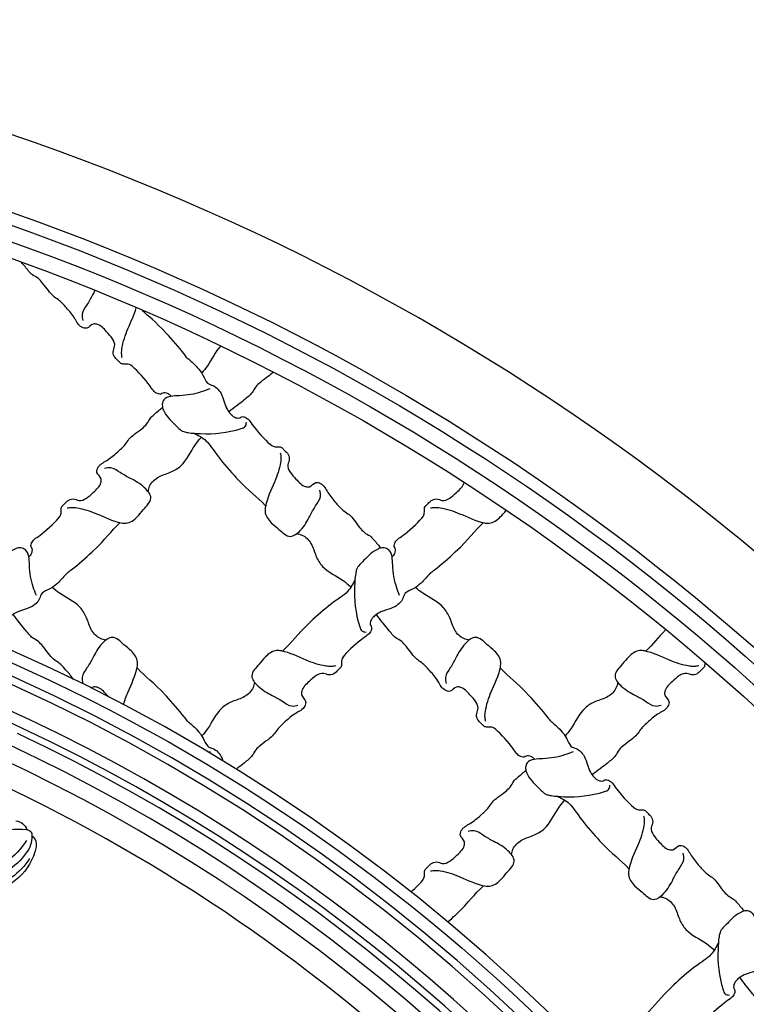
# Model space of a CAD drawing. Units: millimetres. Extents: x 3368 to 5048, y 420 to 1608.
# Drawn here: x 4928 to 4953, y 994 to 1029 of the extents above; entities that cross this region are included whole.
import ezdxf

# ---------------------------------------------------------------- set-up
doc = ezdxf.new("R2010")
doc.units = ezdxf.units.MM
doc.layers.add('H-06.木作(細線)', color=8, linetype='Continuous')
doc.layers.add('H-08.木作(細線)', color=8, linetype='Continuous')

# ---------------------------------------------------------------- blocks, each defined once
blk = doc.blocks.new('SE-21112L-d')
at = {"layer": 'H-08.木作(細線)'}
for centre, radius, start, end in [((-131.78, 40.29), 2.61, 89.7641, 158.1642), ((-134.25, 40.12), 1.14, 87.2658, 187.6594), ((-133.61, 27.41), 13.87, 30.4395, 92.4442), ((-132.28, 37.81), 4.22, 164.724, 196.73), ((-134.59, 38.27), 1.88, 115.0051, 159.4712), ((-129.64, 39.35), 5.78, 173.9004, 212.4493), ((-118.9, 47.23), 17.55, 208.3389, 249.5865), ((-124.24, 39.3), 12.38, 192.5838, 261.232), ((-119.81, 45.58), 17.42, 212.3959, 250.33), ((-122.68, 41.71), 14.23, 207.563, 252.4681)]:
    blk.add_arc(centre, radius, start, end, dxfattribs=at)
blk = doc.blocks.new('立揚展板用1127-157-13')
at = {"layer": 'H-06.木作(細線)', "color": 8}
for points in [[(24570.5, 5012.99), (24622.9, 5012.99, -0.381968), (25065.86, 4546.78), (25065.86, 2882.95), (24326.54, 2882.95)], [(24570.38, 5010.34), (24622.8, 5010.34, -0.38188), (25063.21, 4546.74), (25063.21, 2885.6), (24326.54, 2885.6)], [(24569.93, 5007.01), (24622.66, 5007.01, -0.381769), (25059.88, 4546.69), (25059.88, 2888.94), (24326.54, 2888.94)], [(24326.54, 4924.92), (24583.76, 4924.92, -0.414214), (24976.42, 4532.27), (24976.42, 3232.27, -0.390329), (24813.35, 3055.21, -0.390329)]]:
    blk.add_lwpolyline(points, format="xyb", dxfattribs=at)
at = {"layer": 'H-06.木作(細線)', "color": 6}
blk.add_lwpolyline([(24621.54, 5003.68), (24622.52, 5003.68, -0.381656), (25056.54, 4546.64), (25056.54, 2892.27), (24587.29, 2892.27)], format="xyb", dxfattribs=at)
for radius, start, end in [(498, 1.6964, 85.4188), (395, 0, 88.9657), (368, 46.8624, 65.3229)]:
    blk.add_arc((24583.76, 4532.27), radius, start, end, dxfattribs=at)
at = {"layer": 'H-06.木作(細線)', "color": 8}
for radius, start, end in [(389.96, 0, 90), (388.32, 0, 90), (383.17, 64.7354, 90), (380.84, 64.8225, 90), (383.17, 0, 64.7354), (380.84, 0, 64.8225), (379.36, 0, 64.8784), (376.42, 0, 64.9909), (373, 0, 65.1238)]:
    blk.add_arc((24583.76, 4532.27), radius, start, end, dxfattribs=at)
for points, knots in [([(24777.76, 4948.01), (24777.7, 4948.07), (24777.48, 4948.28), (24777.09, 4948.64), (24776.06, 4948.87), (24775.45, 4948.35), (24774.03, 4948.77), (24773.34, 4950.36), (24769.59, 4954.49), (24768.42, 4954.95), (24767.69, 4954.91), (24767, 4954.91), (24766.39, 4955.7), (24765.62, 4956.22), (24765.12, 4957.52), (24766.17, 4959.44), (24764.03, 4961.66), (24762.5, 4963.39), (24760.68, 4963.63), (24759.92, 4962.35), (24758.01, 4962.85), (24757.09, 4964.92), (24755.41, 4966.86), (24753.83, 4968.6), (24751.97, 4969.68), (24751.02, 4971.35), (24749.13, 4973.5), (24747.88, 4973.91), (24746.63, 4975.56), (24745.92, 4976.39), (24745.67, 4976.69)], [95.074222, 95.074222, 95.074222, 95.074222, 95.48954, 96.650778, 97.859063, 98.424722, 99.333006, 101.336958, 103.615031, 104.102117, 105.028809, 105.825649, 106.393586, 107.537153, 108.809849, 110.109626, 113.667497, 116.270853, 117.096901, 118.727221, 119.777819, 122.236427, 125.101589, 127.559628, 129.181458, 132.910554, 134.006363, 135.58018, 137.731578, 138.889873, 138.889873, 138.889873, 138.889873]), ([(24761.39, 4970.65), (24761.22, 4970.35), (24760.68, 4969.33), (24759.81, 4967.63), (24758.44, 4965.9), (24758.7, 4964.69), (24758.8, 4964.23)], [26.067688, 26.067688, 26.067688, 26.067688, 27.12121, 29.615031, 31.870279, 33.2065, 33.2065, 33.2065, 33.2065]), ([(24767.24, 4956.21), (24767.19, 4956.53), (24767.07, 4957.21), (24767.3, 4959.37), (24768.43, 4962.65), (24769.83, 4965.4), (24770.25, 4966.95)], [0, 0, 0, 0, 0.961599, 2.071184, 6.458629, 11.277257, 11.277257, 11.277257, 11.277257]), ([(24781.12, 4956.26), (24780.93, 4956.52), (24779.76, 4958.11), (24774.83, 4963.73), (24773, 4965), (24771.55, 4966.39)], [6.292602, 6.292602, 6.292602, 6.292602, 6.98092, 10.255757, 16.809385, 16.809385, 16.809385, 16.809385]), ([(24788.32, 4958.75), (24787.16, 4957.56), (24786.19, 4955.31), (24784.71, 4953.51), (24784.27, 4953.02)], [10.124919, 10.124919, 10.124919, 10.124919, 15.158429, 17.138865, 17.138865, 17.138865, 17.138865]), ([(24781.12, 4956.26), (24781.24, 4956.16), (24781.35, 4956.06), (24781.47, 4955.96), (24781.47, 4955.95), (24781.48, 4955.95), (24781.48, 4955.95), (24782.12, 4955.39), (24783.26, 4954.38), (24784.53, 4952.76), (24785.37, 4950.59), (24786.98, 4950.36), (24788.46, 4948.99), (24789.06, 4946.79), (24789.29, 4946.16), (24789.33, 4946.04)], [79.86228, 79.86228, 79.86228, 79.86228, 80.321814, 80.321814, 80.321814, 80.333925, 80.333925, 80.333925, 82.884449, 84.868874, 86.557155, 87.977027, 90.626651, 91.889089, 92.196817, 92.196817, 92.196817, 92.196817]), ([(24799.55, 4953.18), (24798.9, 4952.45), (24797.68, 4951.74), (24795.59, 4949.91), (24795.18, 4948.65), (24793.35, 4947.26), (24792.43, 4946.46), (24791.93, 4946.08), (24791.91, 4946.07), (24791.9, 4946.05), (24791.88, 4946.04)], [129.365464, 129.365464, 129.365464, 129.365464, 132.910554, 134.006363, 135.58018, 137.731578, 139.456862, 139.456862, 139.456862, 139.5073, 139.5073, 139.5073, 139.5073]), ([(24786.02, 4949.61), (24785.4, 4949.37), (24783.29, 4948.57), (24780.15, 4948.02), (24776.47, 4948.12), (24775.8, 4946.56), (24775.78, 4946.14), (24775.79, 4946.04)], [0, 0, 0, 0, 1.97421, 6.702143, 10.147461, 11.131992, 11.406857, 11.406857, 11.406857, 11.406857]), ([(24775.82, 4946.07), (24775.83, 4945.71), (24776.32, 4944.07), (24778.19, 4942.4), (24779.89, 4940.47), (24781.94, 4940.12), (24786.07, 4939.83), (24790.04, 4940.17), (24793.73, 4941.43), (24793.82, 4942.11), (24793.86, 4942.45)], [11.406857, 11.406857, 11.406857, 11.406857, 12.475237, 16.342445, 18.844111, 19.772937, 22.472975, 31.247257, 32.196959, 33.147388, 33.147388, 33.147388, 33.147388]), ([(24789.36, 4946.07), (24789.83, 4944.83), (24790.46, 4944.2), (24791.26, 4943.47), (24792.29, 4943.23), (24792.89, 4943.76), (24794.32, 4943.34), (24795.01, 4941.75), (24798.76, 4937.62), (24799.93, 4937.16), (24800.65, 4937.2), (24801.35, 4937.2), (24801.96, 4936.41), (24802.72, 4935.89), (24803.23, 4934.59), (24802.18, 4932.67), (24804.32, 4930.45), (24805.84, 4928.72), (24807.66, 4928.48), (24808.43, 4929.76), (24810.33, 4929.26), (24811.26, 4927.19), (24812.93, 4925.25), (24814.51, 4923.5), (24816.38, 4922.43), (24817.33, 4920.76), (24819.21, 4918.61), (24820.47, 4918.2), (24821.7, 4916.58), (24822.39, 4915.77), (24822.62, 4915.48)], [92.196817, 92.196817, 92.196817, 92.196817, 95.48954, 96.650778, 97.859063, 98.424722, 99.333006, 101.336958, 103.615031, 104.102117, 105.028809, 105.825649, 106.393586, 107.537153, 108.809849, 110.109626, 113.667497, 116.270853, 117.096901, 118.727221, 119.777819, 122.236427, 125.101589, 127.559628, 129.181458, 132.910554, 134.006363, 135.58018, 137.731578, 138.80334, 138.80334, 138.80334, 138.80334]), ([(24791.91, 4946.07), (24791.87, 4946.03), (24791.82, 4946), (24791.78, 4945.97), (24791.21, 4945.54), (24790.64, 4945.12), (24790.07, 4944.69)], [139.5073, 139.5073, 139.5073, 139.5073, 139.655116, 139.655116, 139.655116, 141.57018, 141.57018, 141.57018, 141.57018]), ([(24747.26, 4913.57), (24747.32, 4913.63), (24747.53, 4913.85), (24747.89, 4914.24), (24748.13, 4915.28), (24747.6, 4915.88), (24748.02, 4917.3), (24749.61, 4917.99), (24753.74, 4921.75), (24754.2, 4922.91), (24754.17, 4923.64), (24754.16, 4924.34), (24754.95, 4924.95), (24755.47, 4925.71), (24756.77, 4926.22), (24758.7, 4925.17), (24760.91, 4927.31), (24762.64, 4928.83), (24762.88, 4930.65), (24761.6, 4931.42), (24762.11, 4933.32), (24764.17, 4934.25), (24766.11, 4935.92), (24767.86, 4937.5), (24768.93, 4939.36), (24770.6, 4940.31), (24772.76, 4942.2), (24773.16, 4943.46), (24774.78, 4944.68), (24775.6, 4945.38), (24775.88, 4945.61)], [95.074222, 95.074222, 95.074222, 95.074222, 95.48954, 96.650778, 97.859063, 98.424722, 99.333006, 101.336958, 103.615031, 104.102117, 105.028809, 105.825649, 106.393586, 107.537153, 108.809849, 110.109626, 113.667497, 116.270853, 117.096901, 118.727221, 119.777819, 122.236427, 125.101589, 127.559628, 129.181458, 132.910554, 134.006363, 135.58018, 137.731578, 138.80334, 138.80334, 138.80334, 138.80334]), ([(24782.64, 4940.09), (24783.56, 4939.63), (24785.56, 4938.58), (24787.2, 4935.57), (24794.28, 4927.5), (24795.88, 4926.8), (24797.95, 4924.53)], [0.330647, 0.330647, 0.330647, 0.330647, 3.339971, 6.98092, 10.255757, 18.455137, 18.455137, 18.455137, 18.455137]), ([(24772.8, 4927.6), (24772.87, 4927.99), (24773.14, 4929.24), (24774.89, 4930.93), (24777.53, 4931.58), (24780.75, 4933.48), (24782.09, 4936.71), (24783.64, 4938.6), (24784.08, 4939.09), (24784.09, 4939.1), (24784.1, 4939.11), (24784.11, 4939.12), (24784.14, 4939.16), (24784.17, 4939.2), (24784.2, 4939.23)], [0.486534, 0.486534, 0.486534, 0.486534, 1.65905, 4.305896, 7.14362, 9.808524, 15.158429, 17.138865, 17.138865, 17.138865, 17.180216, 17.180216, 17.180216, 17.327719, 17.327719, 17.327719, 17.327719]), ([(24825.05, 4913.57), (24825.1, 4913.63), (24825.31, 4913.85), (24825.67, 4914.24), (24825.91, 4915.28), (24825.38, 4915.88), (24825.8, 4917.3), (24827.39, 4917.99), (24831.52, 4921.75), (24831.98, 4922.91), (24831.95, 4923.64), (24831.95, 4924.34), (24832.73, 4924.95), (24833.26, 4925.71), (24834.56, 4926.22), (24836.48, 4925.17), (24838.69, 4927.31), (24840.23, 4928.66), (24840.48, 4929.53), (24840.48, 4929.54)], [95.074222, 95.074222, 95.074222, 95.074222, 95.48954, 96.650778, 97.859063, 98.424722, 99.333006, 101.336958, 103.615031, 104.102117, 105.028809, 105.825649, 106.393586, 107.537153, 108.809849, 110.109626, 113.667497, 116.270853, 116.313441, 116.313441, 116.313441, 116.313441]), ([(24833.25, 4924.09), (24833.56, 4924.14), (24834.25, 4924.26), (24836.41, 4924.03), (24839.94, 4922.82), (24843.24, 4921.08), (24846.42, 4920.67), (24848.15, 4921.93), (24849.04, 4923.09), (24849.47, 4923.59)], [0, 0, 0, 0, 0.961599, 2.071184, 6.458629, 12.109343, 13.15561, 15.875683, 17.780566, 17.780566, 17.780566, 17.780566]), ([(24755.51, 4910.21), (24755.77, 4910.4), (24757.36, 4911.57), (24763.86, 4917.27), (24764.56, 4918.86), (24766.84, 4920.94)], [6.292602, 6.292602, 6.292602, 6.292602, 6.98092, 10.255757, 18.455137, 18.455137, 18.455137, 18.455137]), ([(24833.29, 4910.21), (24833.55, 4910.4), (24835.15, 4911.57), (24841.64, 4917.27), (24842.34, 4918.86), (24844.62, 4920.94)], [6.292602, 6.292602, 6.292602, 6.292602, 6.98092, 10.255757, 18.455137, 18.455137, 18.455137, 18.455137]), ([(24804.62, 4918.56), (24805.01, 4918.5), (24806.25, 4918.22), (24807.95, 4916.48), (24808.59, 4913.84), (24810.49, 4910.62), (24813.73, 4909.28), (24815.61, 4907.72), (24816.11, 4907.28), (24816.12, 4907.27), (24816.13, 4907.27), (24816.14, 4907.26), (24816.17, 4907.22), (24816.21, 4907.19), (24816.25, 4907.16)], [0.486534, 0.486534, 0.486534, 0.486534, 1.65905, 4.305896, 7.14362, 9.808524, 15.158429, 17.138865, 17.138865, 17.138865, 17.180216, 17.180216, 17.180216, 17.327719, 17.327719, 17.327719, 17.327719]), ([(24745.3, 4915.55), (24744.94, 4915.54), (24743.3, 4915.04), (24741.63, 4913.17), (24739.7, 4911.47), (24739.35, 4909.42), (24739.06, 4905.3), (24739.4, 4901.32), (24740.66, 4897.64), (24741.34, 4897.54), (24741.68, 4897.5)], [11.406857, 11.406857, 11.406857, 11.406857, 12.475237, 16.342445, 18.844111, 19.772937, 22.472975, 31.247257, 32.196959, 33.147388, 33.147388, 33.147388, 33.147388]), ([(24748.86, 4905.31), (24748.62, 4905.93), (24747.82, 4908.04), (24747.27, 4911.18), (24747.38, 4914.86), (24745.81, 4915.53), (24745.39, 4915.55), (24745.3, 4915.55)], [0, 0, 0, 0, 1.97421, 6.702143, 10.147461, 11.131992, 11.406857, 11.406857, 11.406857, 11.406857]), ([(24823.08, 4915.55), (24822.72, 4915.54), (24821.08, 4915.04), (24819.41, 4913.17), (24817.48, 4911.47), (24817.14, 4909.42), (24816.84, 4905.3), (24817.18, 4901.32), (24818.44, 4897.64), (24819.12, 4897.54), (24819.46, 4897.5)], [11.406857, 11.406857, 11.406857, 11.406857, 12.475237, 16.342445, 18.844111, 19.772937, 22.472975, 31.247257, 32.196959, 33.147388, 33.147388, 33.147388, 33.147388]), ([(24826.64, 4905.31), (24826.41, 4905.93), (24825.61, 4908.04), (24825.06, 4911.18), (24825.16, 4914.86), (24823.59, 4915.53), (24823.17, 4915.55), (24823.08, 4915.55)], [0, 0, 0, 0, 1.97421, 6.702143, 10.147461, 11.131992, 11.406857, 11.406857, 11.406857, 11.406857]), ([(24755.51, 4910.21), (24755.41, 4910.1), (24755.31, 4909.98), (24755.21, 4909.86), (24755.21, 4909.86), (24755.2, 4909.86), (24755.2, 4909.85), (24754.64, 4909.21), (24753.64, 4908.08), (24752.01, 4906.8), (24749.84, 4905.96), (24749.61, 4904.35), (24748.24, 4902.88), (24746.04, 4902.27), (24745.41, 4902.04), (24745.3, 4902)], [79.86228, 79.86228, 79.86228, 79.86228, 80.321814, 80.321814, 80.321814, 80.333925, 80.333925, 80.333925, 82.884449, 84.868874, 86.557155, 87.977027, 90.626651, 91.889089, 92.196817, 92.196817, 92.196817, 92.196817]), ([(24833.29, 4910.21), (24833.19, 4910.1), (24833.09, 4909.98), (24832.99, 4909.86), (24832.99, 4909.86), (24832.99, 4909.86), (24832.98, 4909.85), (24832.43, 4909.21), (24831.42, 4908.08), (24829.79, 4906.8), (24827.62, 4905.96), (24827.39, 4904.35), (24826.02, 4902.88), (24823.82, 4902.27), (24823.19, 4902.04), (24823.08, 4902)], [79.86228, 79.86228, 79.86228, 79.86228, 80.321814, 80.321814, 80.321814, 80.333925, 80.333925, 80.333925, 82.884449, 84.868874, 86.557155, 87.977027, 90.626651, 91.889089, 92.196817, 92.196817, 92.196817, 92.196817]), ([(24817.1, 4908.72), (24816.64, 4907.8), (24815.6, 4905.8), (24812.59, 4904.17), (24804.52, 4897.08), (24803.81, 4895.49), (24801.54, 4893.41)], [0.330647, 0.330647, 0.330647, 0.330647, 3.339971, 6.98092, 10.255757, 18.455137, 18.455137, 18.455137, 18.455137]), ([(24763.76, 4895.79), (24763.37, 4895.85), (24762.12, 4896.13), (24760.43, 4897.87), (24759.78, 4900.51), (24757.88, 4903.73), (24754.65, 4905.07), (24752.76, 4906.63), (24752.27, 4907.07)], [0.486534, 0.486534, 0.486534, 0.486534, 1.65905, 4.305896, 7.14362, 9.808524, 15.158429, 17.138865, 17.138865, 17.138865, 17.138865]), ([(24841.54, 4895.79), (24841.15, 4895.85), (24839.91, 4896.13), (24838.21, 4897.87), (24837.56, 4900.51), (24835.66, 4903.73), (24832.43, 4905.07), (24830.54, 4906.63), (24830.05, 4907.07)], [0.486534, 0.486534, 0.486534, 0.486534, 1.65905, 4.305896, 7.14362, 9.808524, 15.158429, 17.138865, 17.138865, 17.138865, 17.138865]), ([(24745.3, 4902), (24744.06, 4901.53), (24743.43, 4900.9), (24742.7, 4900.11), (24742.47, 4899.07), (24742.99, 4898.47), (24742.57, 4897.05), (24741.55, 4896.6), (24740.04, 4895.38), (24739.77, 4895.16)], [92.196817, 92.196817, 92.196817, 92.196817, 95.48954, 96.650778, 97.859063, 98.424722, 99.333006, 101.336958, 101.757198, 101.757198, 101.757198, 101.757198]), ([(24823.08, 4902), (24821.84, 4901.53), (24821.21, 4900.9), (24820.48, 4900.11), (24820.25, 4899.07), (24820.77, 4898.47), (24820.35, 4897.05), (24818.76, 4896.36), (24814.63, 4892.6), (24814.17, 4891.44), (24814.21, 4890.71), (24814.21, 4890.01), (24813.42, 4889.41), (24812.9, 4888.64), (24811.6, 4888.13), (24809.68, 4889.18), (24807.46, 4887.05), (24805.73, 4885.52), (24805.49, 4883.7), (24806.78, 4882.93), (24806.27, 4881.03), (24804.2, 4880.1), (24802.26, 4878.43), (24800.52, 4876.85), (24799.44, 4874.99), (24797.77, 4874.04), (24795.62, 4872.15), (24795.21, 4870.89), (24793.38, 4869.5), (24792.46, 4868.7), (24791.96, 4868.32), (24791.94, 4868.31), (24791.93, 4868.3), (24791.91, 4868.28)], [92.196817, 92.196817, 92.196817, 92.196817, 95.48954, 96.650778, 97.859063, 98.424722, 99.333006, 101.336958, 103.615031, 104.102117, 105.028809, 105.825649, 106.393586, 107.537153, 108.809849, 110.109626, 113.667497, 116.270853, 117.096901, 118.727221, 119.777819, 122.236427, 125.101589, 127.559628, 129.181458, 132.910554, 134.006363, 135.58018, 137.731578, 139.456862, 139.456862, 139.456862, 139.5073, 139.5073, 139.5073, 139.5073]), ([(24745.3, 4899.45), (24745.26, 4899.49), (24745.23, 4899.54), (24745.2, 4899.58), (24744.77, 4900.15), (24744.35, 4900.72), (24743.92, 4901.29)], [139.5073, 139.5073, 139.5073, 139.5073, 139.655116, 139.655116, 139.655116, 141.57018, 141.57018, 141.57018, 141.57018]), ([(24756.85, 4887.33), (24756.39, 4888), (24755.34, 4889.21), (24753.86, 4890.85), (24752, 4891.92), (24751.05, 4893.59), (24749.16, 4895.74), (24747.91, 4896.15), (24746.51, 4897.99), (24745.71, 4898.9), (24745.33, 4899.41), (24745.32, 4899.42), (24745.31, 4899.44), (24745.3, 4899.45)], [122.684972, 122.684972, 122.684972, 122.684972, 125.101589, 127.559628, 129.181458, 132.910554, 134.006363, 135.58018, 137.731578, 139.456862, 139.456862, 139.456862, 139.5073, 139.5073, 139.5073, 139.5073]), ([(24823.08, 4899.45), (24823.05, 4899.49), (24823.01, 4899.54), (24822.98, 4899.58), (24822.55, 4900.15), (24822.13, 4900.72), (24821.7, 4901.29)], [139.5073, 139.5073, 139.5073, 139.5073, 139.655116, 139.655116, 139.655116, 141.57018, 141.57018, 141.57018, 141.57018]), ([(24855.57, 4870.25), (24855.51, 4870.31), (24855.29, 4870.52), (24854.9, 4870.88), (24853.87, 4871.12), (24853.26, 4870.59), (24851.84, 4871.01), (24851.15, 4872.6), (24847.4, 4876.73), (24846.23, 4877.19), (24845.51, 4877.15), (24844.81, 4877.15), (24844.2, 4877.94), (24843.44, 4878.46), (24842.93, 4879.76), (24843.98, 4881.68), (24841.84, 4883.9), (24840.32, 4885.63), (24838.49, 4885.87), (24837.73, 4884.59), (24835.83, 4885.09), (24834.9, 4887.16), (24833.22, 4889.1), (24831.65, 4890.85), (24829.78, 4891.92), (24828.83, 4893.59), (24826.95, 4895.74), (24825.69, 4896.15), (24824.29, 4897.99), (24823.49, 4898.9), (24823.11, 4899.41), (24823.1, 4899.42), (24823.09, 4899.44), (24823.08, 4899.45)], [95.074222, 95.074222, 95.074222, 95.074222, 95.48954, 96.650778, 97.859063, 98.424722, 99.333006, 101.336958, 103.615031, 104.102117, 105.028809, 105.825649, 106.393586, 107.537153, 108.809849, 110.109626, 113.667497, 116.270853, 117.096901, 118.727221, 119.777819, 122.236427, 125.101589, 127.559628, 129.181458, 132.910554, 134.006363, 135.58018, 137.731578, 139.456862, 139.456862, 139.456862, 139.5073, 139.5073, 139.5073, 139.5073]), ([(24767.53, 4881.92), (24767.78, 4882.87), (24768.77, 4885.58), (24770.28, 4888.45), (24770.69, 4891.63), (24769.39, 4893.41), (24767.45, 4894.86), (24765.29, 4897.11), (24762.44, 4894.79), (24761.1, 4892.34), (24759.84, 4889.87), (24758.46, 4888.14), (24758.73, 4886.93), (24758.83, 4886.47)], [3.507325, 3.507325, 3.507325, 3.507325, 6.458629, 12.109343, 13.15561, 15.875683, 17.968474, 20.904044, 23.465297, 27.12121, 29.615031, 31.870279, 33.2065, 33.2065, 33.2065, 33.2065]), ([(24891.98, 4891.06), (24891.98, 4890.93), (24891.99, 4890.55), (24891.99, 4890.01), (24891.2, 4889.41), (24890.68, 4888.64), (24889.38, 4888.13), (24887.46, 4889.18), (24885.24, 4887.05), (24883.51, 4885.52), (24883.27, 4883.7), (24884.56, 4882.93), (24884.05, 4881.03), (24881.98, 4880.1), (24880.05, 4878.43), (24878.3, 4876.85), (24877.23, 4874.99), (24875.55, 4874.04), (24873.4, 4872.15), (24873, 4870.89), (24871.16, 4869.5), (24870.24, 4868.7), (24869.74, 4868.32), (24869.72, 4868.31), (24869.71, 4868.3), (24869.69, 4868.28)], [104.633329, 104.633329, 104.633329, 104.633329, 105.028809, 105.825649, 106.393586, 107.537153, 108.809849, 110.109626, 113.667497, 116.270853, 117.096901, 118.727221, 119.777819, 122.236427, 125.101589, 127.559628, 129.181458, 132.910554, 134.006363, 135.58018, 137.731578, 139.456862, 139.456862, 139.456862, 139.5073, 139.5073, 139.5073, 139.5073]), ([(24781.15, 4878.5), (24780.96, 4878.76), (24779.79, 4880.35), (24774.09, 4886.85), (24772.5, 4887.55), (24770.43, 4889.82)], [6.292602, 6.292602, 6.292602, 6.292602, 6.98092, 10.255757, 18.455137, 18.455137, 18.455137, 18.455137]), ([(24858.93, 4878.5), (24858.74, 4878.76), (24857.58, 4880.35), (24851.87, 4886.85), (24850.28, 4887.55), (24848.21, 4889.82)], [6.292602, 6.292602, 6.292602, 6.292602, 6.98092, 10.255757, 18.455137, 18.455137, 18.455137, 18.455137]), ([(24764.43, 4883.53), (24764.26, 4883.72), (24763.43, 4884.61), (24762.53, 4885.63), (24761.11, 4885.82), (24760.74, 4885.58), (24760.6, 4885.47)], [112.993779, 112.993779, 112.993779, 112.993779, 113.667497, 116.270853, 117.096901, 117.606687, 117.606687, 117.606687, 117.606687]), ([(24795.57, 4886.75), (24795.51, 4886.36), (24795.23, 4885.11), (24793.49, 4883.42), (24790.85, 4882.77), (24787.63, 4880.87), (24786.29, 4877.64), (24784.74, 4875.75), (24784.3, 4875.26)], [0.486534, 0.486534, 0.486534, 0.486534, 1.65905, 4.305896, 7.14362, 9.808524, 15.158429, 17.138865, 17.138865, 17.138865, 17.138865]), ([(24873.36, 4886.75), (24873.29, 4886.36), (24873.02, 4885.11), (24871.27, 4883.42), (24868.63, 4882.77), (24865.41, 4880.87), (24864.07, 4877.64), (24862.52, 4875.75), (24862.08, 4875.26)], [0.486534, 0.486534, 0.486534, 0.486534, 1.65905, 4.305896, 7.14362, 9.808524, 15.158429, 17.138865, 17.138865, 17.138865, 17.138865]), ([(24781.15, 4878.5), (24781.27, 4878.4), (24781.38, 4878.3), (24781.5, 4878.2), (24781.5, 4878.19), (24781.5, 4878.19), (24781.51, 4878.19), (24782.15, 4877.63), (24783.29, 4876.63), (24784.56, 4875), (24785.4, 4872.83), (24787.01, 4872.6), (24788.25, 4871.45), (24788.77, 4870.05), (24788.84, 4869.86)], [79.86228, 79.86228, 79.86228, 79.86228, 80.321814, 80.321814, 80.321814, 80.333925, 80.333925, 80.333925, 82.884449, 84.868874, 86.557155, 87.977027, 90.626651, 91.017074, 91.017074, 91.017074, 91.017074]), ([(24858.93, 4878.5), (24859.05, 4878.4), (24859.16, 4878.3), (24859.28, 4878.2), (24859.28, 4878.19), (24859.29, 4878.19), (24859.29, 4878.19), (24859.94, 4877.63), (24861.07, 4876.63), (24862.34, 4875), (24863.19, 4872.83), (24864.79, 4872.6), (24866.27, 4871.23), (24866.88, 4869.03), (24867.1, 4868.4), (24867.14, 4868.28)], [79.86228, 79.86228, 79.86228, 79.86228, 80.321814, 80.321814, 80.321814, 80.333925, 80.333925, 80.333925, 82.884449, 84.868874, 86.557155, 87.977027, 90.626651, 91.889089, 92.196817, 92.196817, 92.196817, 92.196817]), ([(24863.83, 4871.85), (24863.21, 4871.61), (24861.11, 4870.81), (24857.97, 4870.26), (24854.28, 4870.36), (24853.61, 4868.8), (24853.6, 4868.38), (24853.6, 4868.28)], [0, 0, 0, 0, 1.97421, 6.702143, 10.147461, 11.131992, 11.406857, 11.406857, 11.406857, 11.406857]), ([(24829.1, 4841.84), (24830.18, 4842.77), (24831.64, 4844.2), (24832.01, 4845.15), (24831.98, 4845.88), (24831.98, 4846.58), (24832.76, 4847.19), (24833.29, 4847.95), (24834.58, 4848.46), (24836.51, 4847.41), (24838.72, 4849.55), (24840.45, 4851.07), (24840.69, 4852.89), (24839.41, 4853.66), (24839.92, 4855.56), (24841.98, 4856.49), (24843.92, 4858.16), (24845.67, 4859.74), (24846.74, 4861.6), (24848.41, 4862.55), (24850.57, 4864.44), (24850.97, 4865.7), (24852.59, 4866.92), (24853.41, 4867.62), (24853.69, 4867.85)], [101.994418, 101.994418, 101.994418, 101.994418, 103.615031, 104.102117, 105.028809, 105.825649, 106.393586, 107.537153, 108.809849, 110.109626, 113.667497, 116.270853, 117.096901, 118.727221, 119.777819, 122.236427, 125.101589, 127.559628, 129.181458, 132.910554, 134.006363, 135.58018, 137.731578, 138.80334, 138.80334, 138.80334, 138.80334]), ([(24853.63, 4868.31), (24853.64, 4867.95), (24854.14, 4866.31), (24856, 4864.64), (24857.7, 4862.71), (24859.75, 4862.36), (24863.88, 4862.07), (24867.85, 4862.41), (24871.54, 4863.67), (24871.63, 4864.35), (24871.68, 4864.69)], [11.406857, 11.406857, 11.406857, 11.406857, 12.475237, 16.342445, 18.844111, 19.772937, 22.472975, 31.247257, 32.196959, 33.147388, 33.147388, 33.147388, 33.147388]), ([(24867.17, 4868.31), (24867.64, 4867.07), (24868.27, 4866.44), (24869.07, 4865.71), (24870.1, 4865.48), (24870.71, 4866), (24872.13, 4865.58), (24872.82, 4863.99), (24876.57, 4859.86), (24877.74, 4859.4), (24878.46, 4859.44), (24879.16, 4859.44), (24879.77, 4858.65), (24880.53, 4858.13), (24881.04, 4856.83), (24879.99, 4854.91), (24882.13, 4852.69), (24883.65, 4850.96), (24885.48, 4850.72), (24886.24, 4852), (24888.14, 4851.5), (24889.07, 4849.43), (24890.74, 4847.49), (24892.32, 4845.75), (24894.19, 4844.67), (24895.14, 4843), (24897.02, 4840.85), (24898.28, 4840.44), (24899.51, 4838.82), (24900.2, 4838.01), (24900.43, 4837.72)], [92.196817, 92.196817, 92.196817, 92.196817, 95.48954, 96.650778, 97.859063, 98.424722, 99.333006, 101.336958, 103.615031, 104.102117, 105.028809, 105.825649, 106.393586, 107.537153, 108.809849, 110.109626, 113.667497, 116.270853, 117.096901, 118.727221, 119.777819, 122.236427, 125.101589, 127.559628, 129.181458, 132.910554, 134.006363, 135.58018, 137.731578, 138.80334, 138.80334, 138.80334, 138.80334]), ([(24869.72, 4868.31), (24869.68, 4868.27), (24869.64, 4868.24), (24869.59, 4868.21), (24869.02, 4867.78), (24868.45, 4867.36), (24867.88, 4866.93)], [139.5073, 139.5073, 139.5073, 139.5073, 139.655116, 139.655116, 139.655116, 141.57018, 141.57018, 141.57018, 141.57018]), ([(24850.61, 4849.84), (24850.68, 4850.23), (24850.95, 4851.48), (24852.7, 4853.17), (24855.34, 4853.82), (24858.56, 4855.72), (24859.9, 4858.95), (24861.45, 4860.84), (24861.89, 4861.33), (24861.9, 4861.34), (24861.91, 4861.35), (24861.92, 4861.36), (24861.95, 4861.4), (24861.98, 4861.44), (24862.02, 4861.47)], [0.486534, 0.486534, 0.486534, 0.486534, 1.65905, 4.305896, 7.14362, 9.808524, 15.158429, 17.138865, 17.138865, 17.138865, 17.180216, 17.180216, 17.180216, 17.327719, 17.327719, 17.327719, 17.327719]), ([(24860.46, 4862.33), (24861.38, 4861.87), (24863.37, 4860.82), (24865.01, 4857.81), (24872.09, 4849.74), (24873.69, 4849.04), (24875.76, 4846.77)], [0.330647, 0.330647, 0.330647, 0.330647, 3.339971, 6.98092, 10.255757, 18.455137, 18.455137, 18.455137, 18.455137]), ([(24836.98, 4835.42), (24837.56, 4835.93), (24841.8, 4839.8), (24842.37, 4841.1), (24844.65, 4843.18)], [9.026931, 9.026931, 9.026931, 9.026931, 10.255757, 18.455137, 18.455137, 18.455137, 18.455137]), ([(24882.43, 4840.8), (24882.82, 4840.74), (24884.06, 4840.46), (24885.76, 4838.72), (24886.4, 4836.08), (24888.3, 4832.86), (24891.54, 4831.52), (24893.42, 4829.96), (24893.92, 4829.52), (24893.93, 4829.51), (24893.94, 4829.51), (24893.95, 4829.5), (24893.98, 4829.46), (24894.02, 4829.43), (24894.06, 4829.4)], [0.486534, 0.486534, 0.486534, 0.486534, 1.65905, 4.305896, 7.14362, 9.808524, 15.158429, 17.138865, 17.138865, 17.138865, 17.180216, 17.180216, 17.180216, 17.327719, 17.327719, 17.327719, 17.327719]), ([(24900.89, 4837.79), (24900.53, 4837.78), (24898.89, 4837.28), (24897.23, 4835.41), (24895.3, 4833.71), (24894.95, 4831.66), (24894.65, 4827.54), (24894.99, 4823.56), (24896.25, 4819.88), (24896.93, 4819.78), (24897.27, 4819.74)], [11.406857, 11.406857, 11.406857, 11.406857, 12.475237, 16.342445, 18.844111, 19.772937, 22.472975, 31.247257, 32.196959, 33.147388, 33.147388, 33.147388, 33.147388]), ([(24904.45, 4827.55), (24904.22, 4828.17), (24903.42, 4830.28), (24902.87, 4833.42), (24902.97, 4837.1), (24901.4, 4837.77), (24900.98, 4837.79), (24900.89, 4837.79)], [0, 0, 0, 0, 1.97421, 6.702143, 10.147461, 11.131992, 11.406857, 11.406857, 11.406857, 11.406857]), ([(24911.1, 4832.45), (24911, 4832.34), (24910.9, 4832.22), (24910.8, 4832.1), (24910.8, 4832.1), (24910.8, 4832.1), (24910.79, 4832.1), (24910.24, 4831.45), (24909.23, 4830.32), (24907.6, 4829.04), (24905.43, 4828.2), (24905.21, 4826.59), (24903.83, 4825.12), (24901.63, 4824.51), (24901.01, 4824.28), (24900.89, 4824.24)], [79.86228, 79.86228, 79.86228, 79.86228, 80.321814, 80.321814, 80.321814, 80.333925, 80.333925, 80.333925, 82.884449, 84.868874, 86.557155, 87.977027, 90.626651, 91.889089, 92.196817, 92.196817, 92.196817, 92.196817]), ([(24894.91, 4830.96), (24894.46, 4830.04), (24893.41, 4828.05), (24890.4, 4826.41), (24882.33, 4819.32), (24881.62, 4817.73), (24879.35, 4815.65)], [0.330647, 0.330647, 0.330647, 0.330647, 3.339971, 6.98092, 10.255757, 18.455137, 18.455137, 18.455137, 18.455137]), ([(24900.89, 4824.24), (24899.65, 4823.77), (24899.03, 4823.14), (24898.3, 4822.35), (24898.06, 4821.31), (24898.58, 4820.71), (24898.17, 4819.29), (24896.57, 4818.6), (24892.44, 4814.84), (24891.98, 4813.68), (24892.02, 4812.95), (24892.02, 4812.25), (24891.23, 4811.65), (24890.71, 4810.88), (24889.41, 4810.37), (24887.49, 4811.42), (24885.27, 4809.29), (24883.54, 4807.76), (24883.3, 4805.94), (24884.59, 4805.17), (24884.08, 4803.27), (24882.01, 4802.34), (24880.07, 4800.67), (24878.33, 4799.09), (24877.61, 4797.85), (24877.07, 4797.32), (24876.82, 4797.11)], [92.196817, 92.196817, 92.196817, 92.196817, 95.48954, 96.650778, 97.859063, 98.424722, 99.333006, 101.336958, 103.615031, 104.102117, 105.028809, 105.825649, 106.393586, 107.537153, 108.809849, 110.109626, 113.667497, 116.270853, 117.096901, 118.727221, 119.777819, 122.236427, 125.101589, 127.559628, 129.181458, 130.29948, 130.29948, 130.29948, 130.29948]), ([(24900.89, 4821.69), (24900.86, 4821.73), (24900.82, 4821.78), (24900.79, 4821.82), (24900.36, 4822.39), (24899.94, 4822.96), (24899.51, 4823.53)], [139.5073, 139.5073, 139.5073, 139.5073, 139.655116, 139.655116, 139.655116, 141.57018, 141.57018, 141.57018, 141.57018]), ([(24933.38, 4792.49), (24933.32, 4792.55), (24933.1, 4792.76), (24932.71, 4793.12), (24931.68, 4793.36), (24931.07, 4792.83), (24929.65, 4793.25), (24928.96, 4794.84), (24925.21, 4798.97), (24924.04, 4799.43), (24923.32, 4799.39), (24922.62, 4799.39), (24922.01, 4800.18), (24921.25, 4800.7), (24920.74, 4802), (24921.79, 4803.92), (24919.65, 4806.14), (24918.13, 4807.87), (24916.3, 4808.11), (24915.54, 4806.83), (24913.64, 4807.33), (24912.71, 4809.4), (24911.04, 4811.34), (24909.46, 4813.09), (24907.59, 4814.16), (24906.64, 4815.83), (24904.76, 4817.99), (24903.5, 4818.39), (24902.11, 4820.23), (24901.3, 4821.14), (24900.92, 4821.65), (24900.91, 4821.66), (24900.9, 4821.68), (24900.89, 4821.69)], [95.074222, 95.074222, 95.074222, 95.074222, 95.48954, 96.650778, 97.859063, 98.424722, 99.333006, 101.336958, 103.615031, 104.102117, 105.028809, 105.825649, 106.393586, 107.537153, 108.809849, 110.109626, 113.667497, 116.270853, 117.096901, 118.727221, 119.777819, 122.236427, 125.101589, 127.559628, 129.181458, 132.910554, 134.006363, 135.58018, 137.731578, 139.456862, 139.456862, 139.456862, 139.5073, 139.5073, 139.5073, 139.5073])]:
    blk.add_open_spline(points, degree=3, knots=knots, dxfattribs=at)
for points in [[(24801.1, 4935.9), (24801.23, 4934.95), (24801.14, 4933.84), (24799.87, 4929.64), (24797.91, 4924.34), (24797.84, 4923.3), (24799.17, 4920.93), (24800.75, 4919.55), (24803.24, 4917.99), (24805.43, 4919.31), (24807.45, 4922.36), (24808.67, 4924.54), (24809.69, 4926.55), (24809.55, 4927.88)], [(24755.46, 4924.09), (24756.42, 4924.21), (24757.52, 4924.13), (24761.72, 4922.86), (24767.02, 4920.9), (24768.07, 4920.82), (24770.44, 4922.16), (24771.81, 4923.74), (24773.37, 4926.22), (24772.05, 4928.42), (24769, 4930.43), (24766.82, 4931.66), (24764.82, 4932.68), (24763.49, 4932.54)], [(24845.05, 4878.45), (24844.93, 4879.41), (24845.01, 4880.51), (24846.28, 4884.71), (24848.24, 4890.01), (24848.32, 4891.05), (24846.98, 4893.42), (24845.41, 4894.8), (24842.92, 4896.36), (24840.73, 4895.04), (24838.71, 4891.99), (24837.49, 4889.81), (24836.46, 4887.8), (24836.61, 4886.47)], [(24812.91, 4890.26), (24811.96, 4890.14), (24810.85, 4890.22), (24806.65, 4891.49), (24801.35, 4893.45), (24800.31, 4893.53), (24797.94, 4892.19), (24796.56, 4890.61), (24795.01, 4888.13), (24796.33, 4885.93), (24799.38, 4883.92), (24801.55, 4882.69), (24803.56, 4881.67), (24804.89, 4881.81)], [(24890.69, 4890.26), (24889.74, 4890.14), (24888.63, 4890.22), (24884.43, 4891.49), (24879.13, 4893.45), (24878.09, 4893.53), (24875.72, 4892.19), (24874.34, 4890.61), (24872.79, 4888.13), (24874.11, 4885.93), (24877.16, 4883.92), (24879.33, 4882.69), (24881.34, 4881.67), (24882.67, 4881.81)], [(24878.91, 4858.14), (24879.04, 4857.19), (24878.96, 4856.08), (24877.69, 4851.88), (24875.72, 4846.58), (24875.65, 4845.54), (24876.98, 4843.17), (24878.56, 4841.79), (24881.05, 4840.23), (24883.24, 4841.55), (24885.26, 4844.61), (24886.48, 4846.78), (24887.5, 4848.79), (24887.36, 4850.12)], [(24833.27, 4846.33), (24834.23, 4846.45), (24835.34, 4846.37), (24839.53, 4845.1), (24844.83, 4843.14), (24845.88, 4843.06), (24848.25, 4844.4), (24849.62, 4845.98), (24851.18, 4848.46), (24849.86, 4850.66), (24846.81, 4852.67), (24844.64, 4853.9), (24842.63, 4854.92), (24841.3, 4854.78)]]:
    blk.add_spline(points, degree=3, dxfattribs=at)
for points in [[(24883.67, 4898.03), (24881.82, 4896.12), (24881.13, 4895.06), (24879.32, 4893.41)], [(24786.05, 4871.85), (24785.94, 4871.81), (24785.84, 4871.77), (24785.73, 4871.73)]]:
    blk.add_open_spline(points, degree=3, dxfattribs=at)
at = {"xscale": -1, "rotation": 355.4632936588432}
blk.add_blockref('SE-21112L-d', (24609.75, 4824.69), dxfattribs=at)

msp = doc.modelspace()

# ---------------------------------------------------------------- block references
at = {"layer": 'H-06.木作(細線)', "color": 7, "xscale": 0.1641568520831304, "yscale": 0.1641568520831304, "zscale": 0.1641568520831304}
msp.add_blockref('立揚展板用1127-157-13', (865.692, 203.174), dxfattribs=at)

doc.saveas('drawing.dxf')
